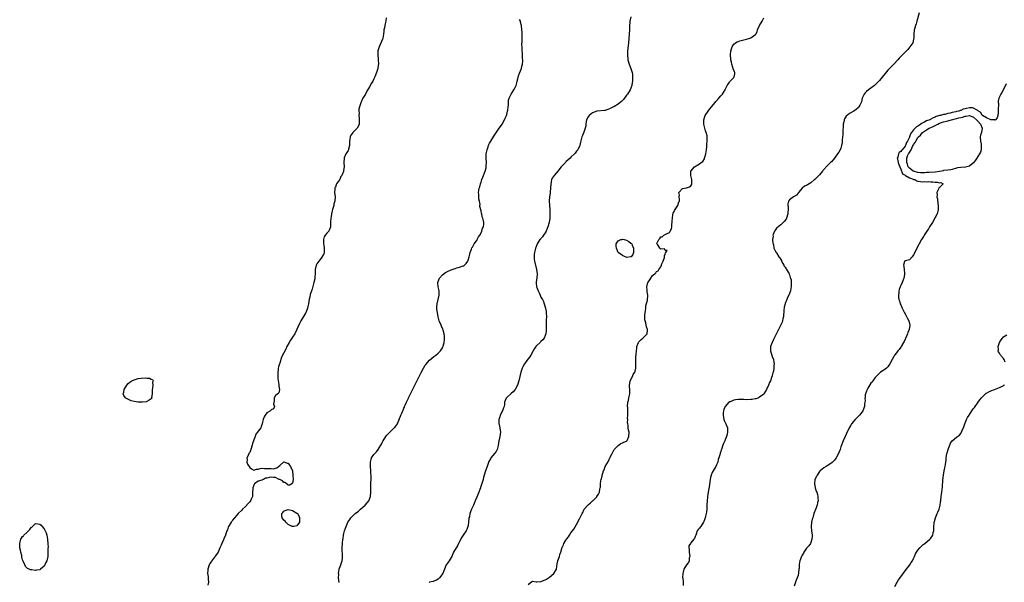
# Model space of a CAD drawing. Units: inches. Extents: x 2508000 to 2511000, y 1497000 to 1500000.
# Drawn here: x 2508554 to 2509013, y 1498577 to 1498840 of the extents above; entities that cross this region are included whole.
import ezdxf

# ---------------------------------------------------------------- set-up
doc = ezdxf.new("R2010")
doc.units = ezdxf.units.IN
doc.header["$MEASUREMENT"] = 0
doc.layers.add('LD25081497_10ft', color=103, linetype='Continuous')

msp = doc.modelspace()

# ---------------------------------------------------------------- linework, layer by layer
at = {"layer": 'LD25081497_10ft'}
for points, elevation in [([(2508724.65, 1498840.65), (2508724.51, 1498839), (2508724.21, 1498837.79), (2508724.1, 1498837), (2508723.9, 1498835.9), (2508723.7, 1498835), (2508723.65, 1498834.35), (2508723.44, 1498833), (2508723.11, 1498831.11), (2508723.09, 1498830.91), (2508723, 1498830.64), (2508722.52, 1498829.48), (2508721.4, 1498827), (2508721, 1498825.62), (2508720.82, 1498825.18), (2508720.78, 1498825), (2508720.8, 1498824.8), (2508720.79, 1498823), (2508721, 1498821.56), (2508721.05, 1498821), (2508721.09, 1498819.09), (2508721, 1498818.39), (2508720.8, 1498817.2), (2508720.78, 1498817), (2508720.2, 1498815), (2508719.45, 1498813), (2508719, 1498812.07), (2508718.44, 1498811), (2508717.91, 1498810.09), (2508717, 1498808.43), (2508715.72, 1498806.28), (2508715, 1498804.93), (2508713.87, 1498803), (2508713.57, 1498802.43), (2508713, 1498801.17), (2508712.93, 1498801.07), (2508712.89, 1498800.89), (2508712.24, 1498799), (2508712.03, 1498797.97), (2508711.98, 1498797), (2508712.04, 1498796.04), (2508712, 1498795), (2508712.04, 1498793.96), (2508712.15, 1498793), (2508712.15, 1498792.15), (2508712.11, 1498791), (2508711.8, 1498790.2), (2508711.19, 1498789), (2508709.17, 1498787), (2508709.09, 1498786.91), (2508709, 1498786.76), (2508708.18, 1498785.82), (2508707.95, 1498785), (2508707.81, 1498783.81), (2508707.65, 1498783), (2508707.66, 1498782.34), (2508707.58, 1498781), (2508707.18, 1498779.18), (2508707.15, 1498779), (2508707, 1498778.63), (2508706.29, 1498777.71), (2508705.84, 1498777), (2508705.17, 1498775.17), (2508705.09, 1498775), (2508705.02, 1498773), (2508705.08, 1498771), (2508705, 1498770.17), (2508704.8, 1498769.2), (2508704.83, 1498769), (2508704.8, 1498768.8), (2508704.04, 1498767), (2508703.58, 1498766.42), (2508703.05, 1498765), (2508703, 1498764.9), (2508701.59, 1498763), (2508701.37, 1498762.63), (2508701, 1498761.46), (2508700.8, 1498761.2), (2508700.75, 1498761), (2508700.76, 1498760.76), (2508700.61, 1498759), (2508700.93, 1498756.93), (2508700.81, 1498755), (2508700.26, 1498753.74), (2508700.22, 1498753), (2508699.99, 1498751.99), (2508699.63, 1498751), (2508699.5, 1498750.5), (2508699.19, 1498749), (2508699, 1498747.69), (2508698.86, 1498747), (2508698.8, 1498745.2), (2508698.76, 1498744.76), (2508698.72, 1498743), (2508698.27, 1498741.73), (2508697.92, 1498741), (2508697, 1498739.95), (2508696.27, 1498739), (2508695.78, 1498738.22), (2508695.46, 1498737), (2508695.47, 1498735.47), (2508695.45, 1498735), (2508695.57, 1498734.43), (2508695.77, 1498733), (2508695.72, 1498731.72), (2508695.8, 1498731), (2508695.57, 1498730.43), (2508694.85, 1498729.15), (2508694.79, 1498729), (2508693.21, 1498727), (2508692.33, 1498725.67), (2508692.06, 1498725), (2508691.63, 1498723), (2508691.63, 1498722.37), (2508691.54, 1498721), (2508691.39, 1498719.39), (2508691.38, 1498719), (2508691.34, 1498718.66), (2508690.96, 1498717), (2508690.11, 1498713.89), (2508689.3, 1498711.3), (2508689, 1498710.15), (2508688.78, 1498709.22), (2508688.44, 1498707), (2508688.2, 1498705.8), (2508688.02, 1498705), (2508687.32, 1498703.32), (2508687.14, 1498702.86), (2508687, 1498702.64), (2508686.13, 1498701), (2508684.93, 1498699), (2508684.26, 1498697.74), (2508682.02, 1498693), (2508681, 1498691.36), (2508680.75, 1498691), (2508679.98, 1498690.02), (2508679.45, 1498689), (2508678.36, 1498687), (2508677.87, 1498685.87), (2508677, 1498684.1), (2508675.92, 1498682.08), (2508675, 1498679.25), (2508674.9, 1498679), (2508674.48, 1498677.52), (2508674.36, 1498677), (2508674.22, 1498676.22), (2508674.11, 1498675), (2508674.21, 1498673.79), (2508674.13, 1498673), (2508674.12, 1498672.12), (2508674.63, 1498669.37), (2508674.63, 1498669), (2508674.53, 1498668.53), (2508674.88, 1498667), (2508674.62, 1498665.38), (2508674.06, 1498665), (2508673, 1498664.12), (2508672.48, 1498663.12), (2508672.41, 1498663), (2508672.39, 1498661.61), (2508672.13, 1498660.13), (2508672.52, 1498659), (2508672.07, 1498657.93), (2508671, 1498657.42), (2508670.86, 1498657.14), (2508670.65, 1498657), (2508669, 1498656.02), (2508668.2, 1498655), (2508667.72, 1498654.28), (2508667.29, 1498653), (2508667, 1498651.65), (2508666.88, 1498651), (2508666.38, 1498649.62), (2508666.13, 1498649), (2508665, 1498647.52), (2508664.64, 1498647), (2508663.87, 1498646.13), (2508663.5, 1498645), (2508663, 1498643.52), (2508662.81, 1498643), (2508662.3, 1498641.7), (2508662.18, 1498641), (2508661.54, 1498639), (2508661, 1498637.62), (2508660.73, 1498637.27), (2508660.59, 1498637), (2508660.21, 1498636.21), (2508659.67, 1498635), (2508659.75, 1498634.25), (2508659.64, 1498633), (2508660.05, 1498632.05), (2508660.76, 1498631), (2508661, 1498630.6), (2508661.88, 1498629.88), (2508663, 1498629.27), (2508664.23, 1498629.77), (2508665, 1498629.79), (2508665.9, 1498630.1), (2508667, 1498630.15), (2508667.87, 1498630.13), (2508669, 1498630.08), (2508670.13, 1498630.13), (2508671, 1498630), (2508672.04, 1498629.96), (2508673, 1498630.29), (2508673.63, 1498630.37), (2508674.5, 1498631), (2508675, 1498631.4), (2508677, 1498633.13), (2508677.35, 1498633), (2508678.52, 1498632.52), (2508679, 1498632.49), (2508679.58, 1498631.58), (2508680.1, 1498631), (2508680.97, 1498628.97), (2508681, 1498628.84), (2508681.18, 1498627.18), (2508681.21, 1498626.79), (2508681.25, 1498625), (2508681, 1498623.25), (2508680.85, 1498623), (2508679.71, 1498622.29), (2508679, 1498622.22), (2508678.61, 1498622.61), (2508677.95, 1498623), (2508677.5, 1498623.5), (2508677, 1498623.6), (2508676.34, 1498624.34), (2508675, 1498624.9), (2508674.94, 1498624.94), (2508674.74, 1498625), (2508673, 1498625.88), (2508672.13, 1498625.87), (2508671, 1498626.06), (2508670.12, 1498625.88), (2508669, 1498625.63), (2508668.45, 1498625.55), (2508667.5, 1498625), (2508667, 1498624.84), (2508666.63, 1498624.63), (2508665, 1498624.18), (2508663.17, 1498622.83), (2508663, 1498622.3), (2508662.43, 1498621), (2508662.48, 1498620.48), (2508662.35, 1498619), (2508662.34, 1498617.66), (2508662.29, 1498617), (2508661.69, 1498615.69), (2508661.45, 1498615), (2508661, 1498614.45), (2508660.28, 1498613.72), (2508659, 1498612.38), (2508657.58, 1498611), (2508657.33, 1498610.67), (2508655.61, 1498609), (2508655, 1498608.25), (2508653.86, 1498607), (2508653, 1498605.89), (2508652.66, 1498605.34), (2508652.39, 1498605), (2508651.42, 1498603.42), (2508651.18, 1498603), (2508651, 1498602.62), (2508650.57, 1498601.44), (2508650.37, 1498601), (2508650, 1498600), (2508649.73, 1498599), (2508649.6, 1498598.4), (2508649, 1498597.36), (2508648.91, 1498597.09), (2508648.71, 1498596.71), (2508647.99, 1498595), (2508647.71, 1498594.29), (2508647, 1498593), (2508646.21, 1498591), (2508645, 1498589.24), (2508644.91, 1498589.09), (2508644.87, 1498589), (2508644.59, 1498588.59), (2508643.23, 1498586.77), (2508643, 1498586.39), (2508642.36, 1498585.64), (2508642.11, 1498585), (2508641.4, 1498583), (2508641.44, 1498582.56), (2508641.28, 1498581), (2508641.54, 1498579.54), (2508641.67, 1498579), (2508641.59, 1498578.41), (2508641.74, 1498577), (2508641.52, 1498575.52)], 7150), ([(2508702.84, 1498576.84), (2508702.53, 1498579), (2508702.55, 1498580.55), (2508702.51, 1498581), (2508702.85, 1498582.85), (2508702.85, 1498583), (2508703, 1498583.52), (2508703.55, 1498585), (2508703.84, 1498586.16), (2508704.14, 1498587), (2508704.29, 1498588.29), (2508704.34, 1498589), (2508704.3, 1498589.7), (2508704.23, 1498592.23), (2508704.2, 1498593), (2508704.29, 1498595), (2508704.52, 1498597), (2508704.6, 1498597.4), (2508704.84, 1498599), (2508705, 1498599.72), (2508705.32, 1498601), (2508705.74, 1498602.26), (2508705.97, 1498603), (2508706.86, 1498605), (2508707.72, 1498606.28), (2508708.27, 1498607), (2508709, 1498607.76), (2508710.32, 1498609), (2508711.8, 1498610.2), (2508712.74, 1498611), (2508714.98, 1498613), (2508715.91, 1498614.09), (2508716.6, 1498615), (2508717.38, 1498617), (2508717.58, 1498619), (2508717.57, 1498619.57), (2508717.57, 1498621), (2508717.55, 1498621.55), (2508717.6, 1498623), (2508717.58, 1498623.58), (2508717.68, 1498625), (2508717.73, 1498626.27), (2508717.69, 1498627), (2508717.62, 1498627.62), (2508717.57, 1498629), (2508717.39, 1498631), (2508717.41, 1498631.41), (2508717.36, 1498633), (2508717.66, 1498634.34), (2508717.94, 1498635), (2508719, 1498636.55), (2508719.41, 1498637), (2508720.2, 1498637.8), (2508721, 1498638.87), (2508721.06, 1498638.94), (2508721.21, 1498639.21), (2508722.55, 1498641.45), (2508723, 1498642.5), (2508723.18, 1498642.82), (2508723.26, 1498643), (2508724.5, 1498645), (2508725, 1498645.67), (2508726.37, 1498647), (2508727, 1498647.67), (2508728.52, 1498649), (2508728.75, 1498649.25), (2508729, 1498649.67), (2508729.98, 1498651), (2508730.65, 1498652.65), (2508730.89, 1498653.11), (2508731, 1498653.45), (2508731.48, 1498654.52), (2508731.6, 1498655), (2508731.96, 1498655.96), (2508732.43, 1498657), (2508732.63, 1498657.37), (2508733, 1498658.25), (2508733.26, 1498658.74), (2508733.34, 1498659), (2508733.59, 1498659.59), (2508734.24, 1498661), (2508735.11, 1498663), (2508735.16, 1498663.12), (2508736.05, 1498665), (2508738.09, 1498669), (2508741, 1498674.92), (2508742.19, 1498677), (2508743, 1498678.31), (2508743.3, 1498678.7), (2508745, 1498680.67), (2508747, 1498682.37), (2508747.86, 1498683), (2508749, 1498683.91), (2508750.07, 1498685), (2508751, 1498686.49), (2508751.17, 1498686.83), (2508751.26, 1498687.26), (2508751.73, 1498689), (2508751.88, 1498690.12), (2508751.97, 1498691), (2508751.94, 1498691.94), (2508751.85, 1498693), (2508751.32, 1498694.67), (2508751.25, 1498695), (2508751.18, 1498695.18), (2508750.57, 1498696.57), (2508750.33, 1498697), (2508749.52, 1498699), (2508748.98, 1498700.98), (2508748.62, 1498703), (2508748.44, 1498704.44), (2508748.4, 1498705), (2508748.45, 1498705.55), (2508748.51, 1498707), (2508749.51, 1498711), (2508749.5, 1498713), (2508749.03, 1498715), (2508748.84, 1498716.84), (2508748.84, 1498717), (2508749, 1498717.47), (2508749.62, 1498719), (2508751, 1498720.47), (2508752.44, 1498721.56), (2508753, 1498721.88), (2508753.73, 1498722.27), (2508755.13, 1498722.87), (2508755.54, 1498723), (2508757, 1498723.53), (2508757.76, 1498723.76), (2508759, 1498724.05), (2508760.67, 1498724.67), (2508761, 1498724.74), (2508761.35, 1498725), (2508762.12, 1498725.88), (2508762.82, 1498727), (2508763, 1498727.43), (2508763.45, 1498729), (2508763.75, 1498730.25), (2508763.96, 1498731), (2508764.57, 1498732.57), (2508764.79, 1498733.21), (2508765, 1498733.53), (2508765.84, 1498735), (2508767, 1498736.62), (2508767.26, 1498737), (2508767.75, 1498738.25), (2508768.41, 1498739), (2508769, 1498740.23), (2508769.39, 1498741), (2508769.68, 1498742.32), (2508770.1, 1498743), (2508770.25, 1498744.25), (2508770.29, 1498745), (2508770.16, 1498745.84), (2508769.88, 1498747), (2508769.6, 1498747.6), (2508769.33, 1498749), (2508769.22, 1498749.22), (2508769, 1498750.43), (2508768.44, 1498752.44), (2508768.5, 1498753), (2508768.53, 1498753.47), (2508768.25, 1498755), (2508768.01, 1498756.01), (2508767.95, 1498757), (2508767.96, 1498758.04), (2508767.87, 1498759), (2508767.98, 1498759.98), (2508768.2, 1498761), (2508768.42, 1498761.58), (2508768.76, 1498763), (2508769, 1498763.76), (2508769.44, 1498765), (2508769.9, 1498766.1), (2508770.98, 1498769), (2508771.41, 1498770.59), (2508771.44, 1498771), (2508771.44, 1498771.44), (2508771.49, 1498773), (2508771.37, 1498775), (2508771.39, 1498775.39), (2508771.43, 1498777), (2508771.66, 1498778.34), (2508771.82, 1498779), (2508772.29, 1498780.29), (2508772.51, 1498781), (2508772.64, 1498781.36), (2508773, 1498782.09), (2508773.54, 1498783), (2508775, 1498785.32), (2508777.54, 1498789), (2508778.09, 1498789.91), (2508778.88, 1498791), (2508779.96, 1498793), (2508780.24, 1498793.76), (2508780.89, 1498795), (2508781, 1498795.38), (2508781.41, 1498797), (2508781.52, 1498797.52), (2508781.66, 1498799), (2508781.81, 1498799.81), (2508781.91, 1498802.09), (2508782.2, 1498803), (2508783.02, 1498805), (2508783.78, 1498806.22), (2508784.33, 1498807), (2508785, 1498808.09), (2508785.34, 1498809), (2508785.72, 1498810.28), (2508785.85, 1498811), (2508786.13, 1498812.13), (2508786.5, 1498813.5), (2508787, 1498814.72), (2508787.84, 1498817), (2508788.03, 1498817.97), (2508788.34, 1498819), (2508788.48, 1498820.48), (2508788.47, 1498821), (2508788.36, 1498821.64), (2508788.42, 1498823), (2508788.44, 1498824.44), (2508788.27, 1498825), (2508788.24, 1498825.76), (2508788.15, 1498827), (2508788.03, 1498828.03), (2508788.24, 1498829.76), (2508788.2, 1498831), (2508788.23, 1498833), (2508788.16, 1498833.84), (2508788.13, 1498835), (2508787.88, 1498837), (2508787.49, 1498838.51), (2508787.38, 1498839), (2508787.3, 1498839.3), (2508787, 1498839.77)], 7160), ([(2508838.89, 1498841), (2508838.44, 1498839), (2508838.42, 1498838.42), (2508838.32, 1498837), (2508838.26, 1498835), (2508838.17, 1498833), (2508838.05, 1498831), (2508837.87, 1498829), (2508837.71, 1498827.71), (2508837.42, 1498825), (2508837.35, 1498823), (2508837.55, 1498821.55), (2508837.6, 1498821), (2508838.2, 1498819), (2508839, 1498817), (2508839.49, 1498815.49), (2508839.62, 1498815), (2508839.67, 1498814.33), (2508839.79, 1498813), (2508839.69, 1498811), (2508839.63, 1498810.37), (2508839.42, 1498809), (2508839, 1498807.74), (2508838.71, 1498807), (2508837.43, 1498805), (2508837, 1498804.44), (2508835.49, 1498802.51), (2508834.53, 1498801.47), (2508833.99, 1498801), (2508833, 1498800.2), (2508831, 1498799.09), (2508830.8, 1498799), (2508829, 1498798.04), (2508828.25, 1498797.75), (2508827, 1498797.32), (2508826.73, 1498797.27), (2508823, 1498797.04), (2508821, 1498796.16), (2508819.48, 1498795), (2508819, 1498794.33), (2508818.28, 1498793), (2508818.11, 1498792.11), (2508817.98, 1498791), (2508817.92, 1498790.08), (2508817.67, 1498789), (2508817, 1498787.18), (2508816.36, 1498785.64), (2508816.03, 1498785), (2508815.41, 1498782.59), (2508815.13, 1498781), (2508815, 1498780.67), (2508814.18, 1498779), (2508813.62, 1498778.38), (2508813, 1498777.45), (2508812.78, 1498777.22), (2508812.64, 1498777), (2508811, 1498775.46), (2508810.56, 1498775), (2508809.71, 1498774.29), (2508808.66, 1498773.34), (2508808.37, 1498773), (2508807, 1498771.63), (2508806.47, 1498771), (2508805.84, 1498770.16), (2508805, 1498769.2), (2508803.14, 1498767), (2508802.28, 1498765.72), (2508801.98, 1498765), (2508801.81, 1498763.81), (2508801.63, 1498763), (2508801.49, 1498761), (2508801.26, 1498759.26), (2508801.23, 1498758.77), (2508800.96, 1498757), (2508800.86, 1498755), (2508800.92, 1498753.08), (2508801.11, 1498751.11), (2508801.09, 1498750.91), (2508801.2, 1498749), (2508801.12, 1498747), (2508800.76, 1498745), (2508800.19, 1498743), (2508799.89, 1498742.11), (2508799.45, 1498741), (2508799, 1498740.2), (2508798.24, 1498739), (2508797.71, 1498738.29), (2508797, 1498737.58), (2508796.75, 1498737.25), (2508796.5, 1498737), (2508795.22, 1498735), (2508795, 1498734.48), (2508794.64, 1498733.36), (2508794.47, 1498733), (2508794.25, 1498732.25), (2508793.93, 1498731), (2508793.88, 1498730.12), (2508793.77, 1498729), (2508793.89, 1498727.89), (2508794.02, 1498727), (2508794.97, 1498723), (2508795.22, 1498721), (2508795.02, 1498719), (2508794.75, 1498717.25), (2508794.75, 1498717), (2508794.79, 1498716.79), (2508794.89, 1498715), (2508795, 1498714.64), (2508795.66, 1498713), (2508796.08, 1498712.08), (2508796.64, 1498711), (2508797, 1498710.16), (2508797.68, 1498709), (2508798.1, 1498708.1), (2508798.53, 1498707), (2508799.08, 1498705), (2508799.38, 1498703.38), (2508799.4, 1498703), (2508799.4, 1498702.6), (2508799.5, 1498701), (2508799.48, 1498699.48), (2508799.44, 1498698.56), (2508799.41, 1498697), (2508799.43, 1498695), (2508799.42, 1498694.58), (2508799.29, 1498693), (2508799, 1498692.17), (2508798.53, 1498691), (2508797.85, 1498690.15), (2508797, 1498689.42), (2508796.79, 1498689.21), (2508796.54, 1498689), (2508795, 1498687.59), (2508794.54, 1498687), (2508793.93, 1498686.07), (2508793.4, 1498685), (2508792.3, 1498683), (2508791.78, 1498682.22), (2508790.93, 1498681.07), (2508789.32, 1498679), (2508788.47, 1498677.53), (2508788.18, 1498677), (2508787.58, 1498675), (2508787.14, 1498673), (2508786.66, 1498671), (2508786.07, 1498669), (2508785, 1498667), (2508784.05, 1498665.95), (2508783, 1498665.07), (2508781, 1498663.24), (2508780.9, 1498663.12), (2508780.79, 1498663), (2508780.24, 1498661.76), (2508780.02, 1498661), (2508779.94, 1498659.94), (2508779.77, 1498659), (2508779.56, 1498658.44), (2508779.1, 1498657), (2508777.95, 1498655), (2508777.72, 1498654.28), (2508777.26, 1498653), (2508777.26, 1498651.26), (2508777.3, 1498651), (2508777.44, 1498650.56), (2508777.77, 1498649), (2508777.9, 1498647.9), (2508778.08, 1498647), (2508777.95, 1498646.05), (2508777.84, 1498645), (2508777.53, 1498643.53), (2508777.38, 1498643), (2508777, 1498640.81), (2508776.51, 1498639), (2508776, 1498638), (2508775.27, 1498637), (2508773.61, 1498635), (2508773.36, 1498634.64), (2508772.71, 1498633.29), (2508771.84, 1498631), (2508771.11, 1498629), (2508770.46, 1498627), (2508770.14, 1498625.86), (2508769.95, 1498625), (2508769.6, 1498623.6), (2508769.43, 1498623), (2508768.82, 1498621.18), (2508768.77, 1498621), (2508767.74, 1498618.26), (2508767, 1498616.65), (2508766.32, 1498615), (2508765.78, 1498613.78), (2508765.47, 1498613), (2508765, 1498612), (2508764.59, 1498611), (2508764.1, 1498609.9), (2508763.83, 1498609), (2508763.56, 1498607.56), (2508763.38, 1498607), (2508763.33, 1498606.67), (2508763.19, 1498605), (2508763, 1498603.4), (2508762.92, 1498603), (2508762.37, 1498601.63), (2508761.99, 1498601), (2508761, 1498599.42), (2508760.69, 1498599), (2508759.99, 1498598.01), (2508759, 1498595.91), (2508758.53, 1498595), (2508758, 1498594), (2508757.39, 1498593), (2508756.23, 1498591), (2508755.86, 1498590.14), (2508755.3, 1498589), (2508755, 1498588.44), (2508754.16, 1498587), (2508753.71, 1498586.29), (2508753, 1498585.4), (2508752.78, 1498585), (2508751.96, 1498583), (2508751.69, 1498582.31), (2508751.1, 1498581), (2508749.66, 1498579), (2508749.33, 1498578.67), (2508749, 1498578.39), (2508748.15, 1498577.85), (2508747, 1498577.36), (2508746.72, 1498577.28), (2508745, 1498576.92), (2508744.8, 1498576.8)], 7170), ([(2508791, 1498575.82), (2508792.66, 1498577.34), (2508793, 1498577.43), (2508794.82, 1498577.18), (2508795, 1498577.13), (2508796.79, 1498577.21), (2508797, 1498577.21), (2508799, 1498578.05), (2508799.58, 1498578.42), (2508800.48, 1498579), (2508801, 1498579.37), (2508802.99, 1498581.01), (2508803.76, 1498582.24), (2508804.18, 1498583), (2508804.51, 1498585.49), (2508804.82, 1498587), (2508805, 1498587.39), (2508805.65, 1498589), (2508805.85, 1498589.85), (2508806.28, 1498591), (2508806.71, 1498592.71), (2508806.81, 1498593), (2508806.88, 1498593.12), (2508807, 1498593.43), (2508807.54, 1498594.46), (2508807.71, 1498595), (2508808.66, 1498596.66), (2508809, 1498597.19), (2508809.8, 1498598.2), (2508810.25, 1498599), (2508811, 1498600.06), (2508812.26, 1498601.74), (2508814.17, 1498605), (2508815, 1498606.78), (2508815.09, 1498606.91), (2508815.23, 1498607.23), (2508816.16, 1498609), (2508816.47, 1498609.53), (2508817, 1498610.7), (2508817.14, 1498610.86), (2508817.23, 1498611), (2508819, 1498613.12), (2508820.04, 1498613.96), (2508821, 1498614.89), (2508821.13, 1498615), (2508823, 1498616.86), (2508823.13, 1498617), (2508823.91, 1498618.09), (2508824.26, 1498619), (2508824.49, 1498620.49), (2508824.65, 1498621), (2508824.71, 1498621.29), (2508824.83, 1498623), (2508825, 1498624.35), (2508825.13, 1498625), (2508825.55, 1498626.45), (2508825.63, 1498627), (2508825.82, 1498627.82), (2508826.23, 1498629), (2508826.5, 1498629.5), (2508827, 1498631.06), (2508828.53, 1498633.47), (2508829, 1498634.76), (2508829.12, 1498634.88), (2508829.17, 1498635), (2508829.32, 1498635.32), (2508830.25, 1498637), (2508831, 1498638.67), (2508831.12, 1498638.88), (2508831.23, 1498639), (2508833, 1498640.86), (2508834.26, 1498641.74), (2508835, 1498641.99), (2508835.69, 1498642.31), (2508837, 1498642.85), (2508837.08, 1498642.92), (2508837.13, 1498643), (2508837.2, 1498643.2), (2508837.98, 1498645), (2508838.11, 1498647), (2508837.93, 1498647.93), (2508837.78, 1498649), (2508837.64, 1498650.36), (2508837.49, 1498651), (2508837.42, 1498651.42), (2508837.51, 1498653), (2508837.47, 1498653.47), (2508837.6, 1498655), (2508837.52, 1498655.52), (2508837.54, 1498657), (2508837.5, 1498658.5), (2508837.44, 1498659), (2508837.59, 1498661), (2508837.83, 1498661.83), (2508838.06, 1498663), (2508838.09, 1498663.12), (2508838.39, 1498664.39), (2508838.5, 1498665), (2508838.51, 1498665.49), (2508838.45, 1498667), (2508838.35, 1498668.35), (2508838.35, 1498669), (2508838.68, 1498670.68), (2508838.71, 1498671), (2508839.65, 1498673), (2508840.05, 1498673.95), (2508840.84, 1498675), (2508841, 1498675.55), (2508841.3, 1498677), (2508841.23, 1498678.77), (2508841.23, 1498679), (2508841.26, 1498679.26), (2508841.23, 1498681), (2508841.32, 1498682.68), (2508841.43, 1498683), (2508841.49, 1498683.49), (2508841.58, 1498685), (2508841.75, 1498686.25), (2508841.78, 1498687), (2508842.54, 1498689), (2508842.7, 1498689.3), (2508843.71, 1498690.29), (2508844.51, 1498691), (2508845, 1498691.47), (2508846.54, 1498693), (2508846.67, 1498694.67), (2508846.76, 1498695), (2508846.25, 1498696.25), (2508846.14, 1498697), (2508845.92, 1498698.08), (2508845.6, 1498699), (2508845.52, 1498699.52), (2508845.5, 1498701), (2508845.52, 1498701.52), (2508845.68, 1498703), (2508845.79, 1498703.79), (2508845.91, 1498705), (2508845.98, 1498706.02), (2508846.68, 1498708.68), (2508846.9, 1498710.9), (2508846.91, 1498711), (2508846.62, 1498712.62), (2508846.57, 1498713), (2508846.55, 1498713.44), (2508846.39, 1498715), (2508846.91, 1498717), (2508847, 1498717.17), (2508847.76, 1498718.24), (2508848.26, 1498719), (2508849, 1498720.16), (2508850.1, 1498721), (2508850.56, 1498721.44), (2508851, 1498722.11), (2508851.64, 1498722.36), (2508852.03, 1498723), (2508853, 1498724.34), (2508853.24, 1498725), (2508853.34, 1498725.34), (2508854.07, 1498727), (2508854.63, 1498728.63), (2508854.74, 1498729), (2508854.64, 1498729.36), (2508855, 1498730.15), (2508855.15, 1498730.85), (2508855.33, 1498731), (2508855.89, 1498731.89), (2508855, 1498731.98), (2508854.71, 1498732.71), (2508853, 1498732.52), (2508852.76, 1498732.76), (2508852.46, 1498733), (2508851.5, 1498734.5), (2508851.13, 1498735), (2508851.16, 1498735.16), (2508851.95, 1498737), (2508852.47, 1498737.53), (2508853, 1498738.32), (2508853.64, 1498738.36), (2508854.3, 1498739), (2508855, 1498739.36), (2508855.92, 1498739.92), (2508857, 1498740.26), (2508857.36, 1498741), (2508857.93, 1498742.07), (2508858.05, 1498743), (2508858.15, 1498744.15), (2508858.29, 1498745), (2508858.24, 1498745.76), (2508858.33, 1498747), (2508858.58, 1498748.58), (2508858.56, 1498749), (2508858.7, 1498749.3), (2508859, 1498749.79), (2508859.37, 1498750.63), (2508860.92, 1498753), (2508861.43, 1498754.57), (2508861.61, 1498755), (2508861.72, 1498755.72), (2508861.56, 1498757), (2508861.73, 1498757.73), (2508861.36, 1498759), (2508863, 1498760.93), (2508864.89, 1498761.11), (2508866.39, 1498761.61), (2508867, 1498762.17), (2508867.35, 1498762.65), (2508867.5, 1498763), (2508867.44, 1498763.44), (2508867.47, 1498765), (2508866.93, 1498767), (2508867, 1498769), (2508868.67, 1498771), (2508869.51, 1498771.51), (2508871, 1498772.36), (2508871.85, 1498773), (2508872.49, 1498773.51), (2508873.32, 1498774.68), (2508873.42, 1498775), (2508873.54, 1498775.54), (2508873.98, 1498777), (2508874.25, 1498779), (2508874.41, 1498780.41), (2508874.5, 1498781.5), (2508874.65, 1498783), (2508874.58, 1498784.58), (2508874.59, 1498785), (2508874.54, 1498785.46), (2508874.12, 1498787), (2508873.78, 1498787.79), (2508873.09, 1498791), (2508873.1, 1498793), (2508873.5, 1498794.5), (2508873.71, 1498795), (2508875.03, 1498797), (2508875.86, 1498798.14), (2508876.6, 1498799), (2508878.25, 1498801), (2508878.56, 1498801.44), (2508879.5, 1498802.5), (2508880, 1498803), (2508881, 1498804.23), (2508881.73, 1498805), (2508882.23, 1498805.77), (2508882.92, 1498807), (2508883, 1498807.18), (2508883.93, 1498809), (2508884.32, 1498809.68), (2508885, 1498810.61), (2508885.18, 1498810.82), (2508885.39, 1498811), (2508887, 1498812.7), (2508887.26, 1498813), (2508887.54, 1498814.46), (2508887.54, 1498815), (2508887.33, 1498815.33), (2508886.73, 1498816.73), (2508886.71, 1498817), (2508886.59, 1498817.41), (2508886.03, 1498819), (2508885.88, 1498819.88), (2508885.64, 1498821), (2508885.63, 1498821.63), (2508885.48, 1498823), (2508885.54, 1498823.54), (2508885.6, 1498825), (2508885.91, 1498826.09), (2508886.19, 1498827), (2508887, 1498828.32), (2508887.84, 1498829), (2508888.57, 1498829.43), (2508889, 1498829.62), (2508889.83, 1498829.83), (2508891.63, 1498830.37), (2508893, 1498830.68), (2508894.06, 1498831), (2508895, 1498831.32), (2508896.18, 1498832.18), (2508897, 1498832.7), (2508897.24, 1498833), (2508897.89, 1498834.11), (2508898.12, 1498835), (2508898.98, 1498837), (2508900.22, 1498839), (2508901, 1498840.55)], 7180), ([(2508973.6, 1498843), (2508972.48, 1498839), (2508972.13, 1498837.87), (2508971.81, 1498837), (2508971.33, 1498835.33), (2508971.24, 1498835), (2508971.1, 1498833), (2508971.08, 1498830.92), (2508971, 1498830.56), (2508970.56, 1498829), (2508969.61, 1498827.61), (2508969.22, 1498827), (2508968.2, 1498825.8), (2508967.43, 1498825), (2508965.44, 1498823), (2508965, 1498822.57), (2508964.29, 1498821.71), (2508963.68, 1498821), (2508961.79, 1498819), (2508961.39, 1498818.61), (2508960.4, 1498817.6), (2508959, 1498816.11), (2508955, 1498811.36), (2508954.69, 1498811), (2508953.87, 1498810.13), (2508952.87, 1498809.13), (2508952.71, 1498809), (2508951, 1498807.69), (2508949.98, 1498807), (2508949, 1498806.24), (2508948.37, 1498805.63), (2508947.88, 1498805), (2508947.03, 1498803), (2508946.66, 1498801.34), (2508946.52, 1498801), (2508945.85, 1498799.85), (2508945.4, 1498799), (2508945.21, 1498798.79), (2508944.2, 1498797.8), (2508943.08, 1498797), (2508941, 1498795.9), (2508939.41, 1498794.59), (2508939, 1498793.94), (2508938.65, 1498793.35), (2508938.56, 1498793), (2508938.49, 1498792.49), (2508938.12, 1498791), (2508938.02, 1498789.98), (2508937.89, 1498787.89), (2508937.87, 1498787), (2508937.88, 1498786.12), (2508937.61, 1498783.61), (2508937.61, 1498783), (2508937.58, 1498782.42), (2508937.33, 1498781), (2508937, 1498779.79), (2508936.69, 1498779), (2508936.11, 1498777.89), (2508935.5, 1498777), (2508933.99, 1498775), (2508932.6, 1498773.4), (2508932.24, 1498773), (2508931, 1498771.76), (2508928.66, 1498769.34), (2508928.44, 1498769), (2508927, 1498767.24), (2508926.78, 1498767), (2508925, 1498765.2), (2508924.87, 1498765.13), (2508924.73, 1498765), (2508923, 1498763.56), (2508921.39, 1498762.61), (2508921, 1498762.26), (2508920.06, 1498761.94), (2508919, 1498760.97), (2508917.29, 1498759), (2508917, 1498758.69), (2508916.25, 1498757.75), (2508914.93, 1498757), (2508913, 1498755.54), (2508912.59, 1498755), (2508912.3, 1498753.7), (2508912.3, 1498753), (2508912.4, 1498752.4), (2508912.42, 1498751), (2508912.3, 1498749.7), (2508912.29, 1498749), (2508911.61, 1498747), (2508911.4, 1498746.6), (2508910.59, 1498745.41), (2508909, 1498743.9), (2508907.73, 1498743), (2508907.39, 1498742.61), (2508907, 1498742.33), (2508906.48, 1498741.52), (2508906.1, 1498741), (2508905.39, 1498739.39), (2508905.28, 1498739), (2508905.33, 1498738.67), (2508905.08, 1498737), (2508905.26, 1498735.26), (2508905.36, 1498735), (2508905.49, 1498734.51), (2508905.72, 1498733), (2508906.12, 1498732.12), (2508906.81, 1498731), (2508907, 1498730.85), (2508908.09, 1498729), (2508908.5, 1498728.5), (2508909, 1498727.71), (2508909.24, 1498727.24), (2508909.33, 1498727), (2508909.9, 1498725.9), (2508910.42, 1498725), (2508910.59, 1498724.59), (2508911, 1498724.06), (2508911.4, 1498723.4), (2508911.68, 1498723), (2508912.64, 1498721.36), (2508912.82, 1498721), (2508912.83, 1498720.83), (2508913, 1498720.5), (2508913.33, 1498719.33), (2508913.5, 1498719), (2508913.73, 1498718.27), (2508913.86, 1498717), (2508913.79, 1498715.79), (2508913.86, 1498715), (2508913.67, 1498714.33), (2508913.42, 1498713), (2508913, 1498711.89), (2508912.68, 1498711), (2508912.04, 1498709.96), (2508911.79, 1498709), (2508911, 1498707.18), (2508910.94, 1498707), (2508910.55, 1498705.45), (2508910.47, 1498705), (2508910.41, 1498704.41), (2508910.32, 1498703), (2508910.22, 1498702.22), (2508910.21, 1498701), (2508909.92, 1498699.92), (2508909.76, 1498699), (2508909.55, 1498698.45), (2508908.86, 1498696.86), (2508907.94, 1498695), (2508907.61, 1498694.39), (2508907, 1498693.06), (2508905.9, 1498691), (2508905.6, 1498690.4), (2508904.87, 1498689), (2508904.13, 1498687), (2508904.18, 1498685), (2508905, 1498682.43), (2508905.5, 1498681), (2508905.74, 1498679.74), (2508905.83, 1498679), (2508905.76, 1498678.24), (2508905.76, 1498677), (2508905.54, 1498675.54), (2508905.41, 1498675), (2508905.31, 1498674.69), (2508905, 1498673.56), (2508904.86, 1498673.14), (2508904.84, 1498673), (2508904.1, 1498671), (2508903.76, 1498670.24), (2508903.26, 1498669), (2508902.31, 1498667), (2508901.85, 1498666.15), (2508901.11, 1498665), (2508901, 1498664.87), (2508900.53, 1498664.53), (2508899, 1498663.33), (2508898.51, 1498663.12), (2508898.24, 1498663), (2508897.32, 1498662.68), (2508897, 1498662.61), (2508895.64, 1498662.36), (2508895, 1498662.26), (2508893, 1498662.18), (2508891.76, 1498662.24), (2508891, 1498662.25), (2508889.72, 1498662.28), (2508889, 1498662.27), (2508887.82, 1498662.18), (2508887, 1498662.02), (2508885.29, 1498661.29), (2508885, 1498661.2), (2508884.87, 1498661.13), (2508884.74, 1498661), (2508882.98, 1498659), (2508882.36, 1498657.64), (2508882.17, 1498657), (2508882.13, 1498656.13), (2508882, 1498655), (2508882.42, 1498653), (2508882.57, 1498652.57), (2508883, 1498651.58), (2508883.28, 1498651), (2508884.03, 1498649), (2508884.11, 1498647), (2508883.89, 1498646.11), (2508883.59, 1498645), (2508883, 1498643.48), (2508882.79, 1498643), (2508882.26, 1498641.74), (2508881.92, 1498641), (2508881.24, 1498639), (2508881.18, 1498638.82), (2508881, 1498638.06), (2508880.71, 1498637.29), (2508880.53, 1498636.53), (2508880.07, 1498635), (2508879.8, 1498634.2), (2508879.5, 1498633), (2508879, 1498631.78), (2508878.62, 1498631), (2508877.39, 1498629), (2508877, 1498628.2), (2508876.51, 1498627), (2508876.2, 1498625.8), (2508876.05, 1498625), (2508875.89, 1498623.89), (2508875.6, 1498622.4), (2508875.01, 1498618.99), (2508874.72, 1498617), (2508874.7, 1498616.7), (2508874.53, 1498615), (2508874.46, 1498613), (2508874.4, 1498612.4), (2508874.42, 1498611), (2508874.35, 1498609.65), (2508874.17, 1498609), (2508873.79, 1498607.79), (2508873.6, 1498607), (2508873.45, 1498606.55), (2508873, 1498605.35), (2508872.85, 1498605), (2508871.58, 1498603), (2508871.33, 1498602.67), (2508871, 1498602.19), (2508870.41, 1498601.59), (2508869.98, 1498601), (2508869.4, 1498599.4), (2508869.23, 1498599), (2508869, 1498598.29), (2508868.61, 1498597.39), (2508868.4, 1498597), (2508867, 1498595.36), (2508866.73, 1498595), (2508866.09, 1498593.9), (2508866.08, 1498593), (2508866.25, 1498592.25), (2508866.21, 1498591), (2508866.43, 1498589), (2508866.26, 1498588.26), (2508866.14, 1498587), (2508865.8, 1498586.2), (2508864.91, 1498585), (2508863.71, 1498583), (2508863.57, 1498582.43), (2508863.19, 1498581), (2508863.11, 1498579.11), (2508863.19, 1498578.81), (2508863.43, 1498577), (2508863.41, 1498575.41)], 7190), ([(2509014.26, 1498809.74), (2509013, 1498807.07), (2509012.24, 1498805.76), (2509011.75, 1498805), (2509011, 1498803.64), (2509010.72, 1498803), (2509010.38, 1498801.62), (2509010.44, 1498801), (2509010.54, 1498800.54), (2509010.49, 1498797.51), (2509010.53, 1498797), (2509010.43, 1498796.43), (2509010.26, 1498795), (2509010.05, 1498793.95), (2509009.2, 1498793), (2509009, 1498792.82), (2509008.95, 1498792.95), (2509007, 1498792.93), (2509006.98, 1498792.98), (2509005, 1498793.89), (2509003.07, 1498795), (2509003.05, 1498795.05), (2509003, 1498795.05), (2509002.41, 1498796.41), (2509001.3, 1498797), (2509001, 1498797.28), (2509000.59, 1498797.41), (2508999, 1498798.44), (2508998.53, 1498798.53), (2508997, 1498798.53), (2508995.7, 1498798.3), (2508995, 1498798.08), (2508994.11, 1498797.89), (2508993, 1498797.34), (2508992.71, 1498797.29), (2508992.04, 1498797), (2508991, 1498796.78), (2508990.69, 1498796.69), (2508989, 1498796.35), (2508988.06, 1498796.06), (2508987, 1498795.85), (2508985.48, 1498795.48), (2508985, 1498795.42), (2508983.56, 1498795), (2508983.09, 1498794.91), (2508981.52, 1498794.48), (2508981, 1498794.19), (2508980.09, 1498793.91), (2508979, 1498793.21), (2508978.83, 1498793.17), (2508978.56, 1498793), (2508977, 1498792.43), (2508975.73, 1498791.73), (2508975, 1498791.42), (2508974.4, 1498791), (2508973, 1498790.07), (2508972.29, 1498789.71), (2508971.71, 1498789), (2508971, 1498788.27), (2508969.98, 1498787), (2508969.56, 1498786.44), (2508969.06, 1498785), (2508969, 1498784.86), (2508968.12, 1498783), (2508967.68, 1498782.32), (2508967.22, 1498781), (2508967, 1498780.63), (2508965.66, 1498779), (2508965.33, 1498778.67), (2508965, 1498778.19), (2508964.27, 1498777.73), (2508963.91, 1498777), (2508963.56, 1498775.56), (2508963.34, 1498775), (2508963.44, 1498774.56), (2508963.73, 1498773), (2508964.02, 1498772.02), (2508964.52, 1498771), (2508965, 1498769.94), (2508965.8, 1498767.8), (2508967, 1498767.12), (2508967.06, 1498767.06), (2508967.19, 1498767), (2508969, 1498765.86), (2508970.76, 1498765.24), (2508971, 1498765.12), (2508971.49, 1498765), (2508972.42, 1498764.42), (2508973, 1498764.28), (2508974.13, 1498764.13), (2508975, 1498763.99), (2508976.1, 1498764.1), (2508977, 1498763.99), (2508978.09, 1498764.09), (2508979, 1498763.95), (2508980, 1498764), (2508981, 1498763.76), (2508981.9, 1498763.9), (2508983, 1498763.5), (2508983.62, 1498763.62), (2508984.83, 1498763), (2508983.83, 1498762.17), (2508983, 1498761.39), (2508982.82, 1498761.18), (2508982.52, 1498760.52), (2508981.89, 1498759), (2508981.9, 1498757.9), (2508981.89, 1498757), (2508982.06, 1498756.06), (2508982.29, 1498753.71), (2508982.42, 1498753), (2508982.46, 1498752.46), (2508982.42, 1498751), (2508982.28, 1498750.28), (2508981.93, 1498749), (2508980.96, 1498747), (2508979.76, 1498745), (2508978.45, 1498743), (2508977.91, 1498742.09), (2508977.13, 1498741), (2508975.9, 1498739), (2508975.58, 1498738.42), (2508975, 1498737.51), (2508974.69, 1498737), (2508973.55, 1498735), (2508972.63, 1498733.37), (2508971.48, 1498731), (2508971, 1498729.93), (2508970.26, 1498729), (2508969, 1498727.54), (2508967.16, 1498727.16), (2508967, 1498727.16), (2508966.68, 1498727), (2508966.79, 1498726.79), (2508966.2, 1498725), (2508966.4, 1498724.4), (2508966.52, 1498723), (2508966.76, 1498721.24), (2508966.77, 1498721), (2508966.7, 1498720.7), (2508966.47, 1498719), (2508965.61, 1498717), (2508965, 1498715.53), (2508964.75, 1498715), (2508964.28, 1498713.72), (2508964.15, 1498713), (2508964.12, 1498712.11), (2508963.93, 1498711), (2508963.96, 1498710.04), (2508964.14, 1498709), (2508964.39, 1498708.39), (2508964.74, 1498707), (2508965, 1498706.45), (2508965.61, 1498705), (2508966.75, 1498702.75), (2508967, 1498702.34), (2508967.71, 1498701), (2508968.11, 1498700.11), (2508968.69, 1498699), (2508969.15, 1498697), (2508968.84, 1498695), (2508968.32, 1498693.68), (2508968.12, 1498693), (2508967.18, 1498690.82), (2508967, 1498690.47), (2508966.55, 1498689.45), (2508966.33, 1498689), (2508965.18, 1498687), (2508965, 1498686.73), (2508964.27, 1498685.73), (2508963.68, 1498685), (2508963, 1498684.08), (2508962.11, 1498683), (2508961.68, 1498682.32), (2508961, 1498680.98), (2508959.93, 1498679), (2508959.55, 1498678.45), (2508959, 1498677.57), (2508958.36, 1498677), (2508957, 1498675.95), (2508955.55, 1498675), (2508955.2, 1498674.8), (2508955, 1498674.65), (2508953.46, 1498673), (2508953, 1498672.56), (2508951.92, 1498671), (2508951.56, 1498670.44), (2508951, 1498669.86), (2508949.67, 1498667.67), (2508949.3, 1498667), (2508949.23, 1498666.77), (2508949, 1498666.27), (2508948.7, 1498665.3), (2508948.55, 1498665), (2508948.42, 1498664.42), (2508948.28, 1498663.12), (2508948.27, 1498663), (2508948.31, 1498661.69), (2508948.24, 1498661), (2508948.12, 1498660.12), (2508948.04, 1498659), (2508947.78, 1498658.22), (2508947.3, 1498657), (2508947, 1498656.56), (2508945.76, 1498655), (2508945.4, 1498654.6), (2508945, 1498654.21), (2508944.35, 1498653.65), (2508943.71, 1498653), (2508942, 1498651), (2508941.61, 1498650.39), (2508940.87, 1498649.13), (2508939.57, 1498646.43), (2508938.96, 1498644.96), (2508938.09, 1498643), (2508937.74, 1498642.26), (2508937.32, 1498641), (2508937, 1498640.16), (2508936.66, 1498639), (2508936.2, 1498637.8), (2508935.93, 1498637), (2508935, 1498635.3), (2508934.82, 1498635), (2508934.06, 1498633.94), (2508933, 1498632.8), (2508931, 1498631.43), (2508930.15, 1498631), (2508929, 1498630.38), (2508928.22, 1498629.78), (2508927.35, 1498629), (2508927, 1498628.66), (2508925.89, 1498627), (2508925.6, 1498626.4), (2508924.93, 1498625), (2508924.65, 1498623), (2508925.01, 1498621), (2508925.54, 1498619.54), (2508925.76, 1498619), (2508926.08, 1498617.92), (2508926.29, 1498617), (2508926.26, 1498616.26), (2508926.35, 1498615), (2508926.14, 1498614.14), (2508925.94, 1498613), (2508925.12, 1498610.88), (2508924.45, 1498609), (2508923.85, 1498607), (2508923.66, 1498606.34), (2508923.33, 1498605), (2508923.11, 1498603), (2508923.11, 1498602.89), (2508923.31, 1498601), (2508923.57, 1498599), (2508923.6, 1498598.4), (2508923.5, 1498597), (2508923, 1498595.47), (2508922.76, 1498595), (2508922.12, 1498593.88), (2508921.15, 1498593), (2508921, 1498592.8), (2508919.79, 1498591), (2508919.55, 1498590.45), (2508919, 1498589.65), (2508918.68, 1498589), (2508917.91, 1498587), (2508917.7, 1498586.3), (2508917.55, 1498585), (2508917.56, 1498583.56), (2508917.46, 1498583), (2508917.3, 1498581.3), (2508917, 1498580.12), (2508916.66, 1498579), (2508916.15, 1498577.85), (2508915.87, 1498577), (2508915.17, 1498575.17)], 7200), ([(2509013.74, 1498679.74), (2509013.2, 1498681), (2509013, 1498681.42), (2509011.6, 1498683), (2509011.34, 1498683.34), (2509011, 1498683.94), (2509010.58, 1498684.58), (2509010.51, 1498685), (2509010.56, 1498685.44), (2509010.47, 1498687), (2509011.04, 1498689), (2509011.83, 1498690.17), (2509012.45, 1498691), (2509013, 1498691.59), (2509014.45, 1498692.45)], 7210), ([(2508962.15, 1498575), (2508963.28, 1498577), (2508963.95, 1498578.05), (2508965, 1498579.53), (2508967, 1498582.2), (2508969.17, 1498585), (2508969.91, 1498586.09), (2508970.47, 1498587), (2508971, 1498588.07), (2508971.42, 1498589), (2508971.86, 1498590.14), (2508972.36, 1498591), (2508973, 1498591.87), (2508973.93, 1498593), (2508974.43, 1498593.57), (2508975, 1498594.05), (2508975.5, 1498594.5), (2508976.19, 1498595), (2508978.56, 1498597), (2508978.76, 1498597.24), (2508979, 1498597.56), (2508979.59, 1498598.41), (2508979.9, 1498599), (2508980.16, 1498600.16), (2508980.4, 1498601), (2508980.45, 1498601.55), (2508980.49, 1498603), (2508980.56, 1498604.56), (2508980.61, 1498605), (2508980.71, 1498605.29), (2508981.15, 1498607), (2508982.05, 1498609), (2508982.31, 1498609.69), (2508982.89, 1498611), (2508983.39, 1498613), (2508983.56, 1498614.44), (2508983.66, 1498615), (2508983.91, 1498617), (2508984.07, 1498617.93), (2508984.2, 1498619), (2508984.33, 1498620.33), (2508984.52, 1498621.48), (2508984.62, 1498624.62), (2508984.89, 1498627), (2508985.31, 1498629), (2508985.61, 1498630.39), (2508985.77, 1498631), (2508985.87, 1498631.87), (2508986.04, 1498633), (2508986.14, 1498633.86), (2508986.18, 1498635), (2508986.48, 1498637), (2508986.57, 1498637.43), (2508987.04, 1498638.96), (2508988.17, 1498641.83), (2508989, 1498643), (2508991, 1498644.63), (2508992.33, 1498645.67), (2508993, 1498646.42), (2508993.25, 1498646.75), (2508993.55, 1498647.55), (2508994.44, 1498649.56), (2508994.92, 1498651), (2508995.71, 1498653), (2508996.14, 1498653.86), (2508996.86, 1498655), (2508998.22, 1498657), (2508998.52, 1498657.48), (2508999, 1498658.06), (2508999.38, 1498658.62), (2509001.11, 1498661), (2509001.89, 1498662.11), (2509002.72, 1498663.12), (2509003, 1498663.46), (2509004.81, 1498665.19), (2509005, 1498665.32), (2509006.06, 1498665.94), (2509007, 1498666.39), (2509008.7, 1498667), (2509011, 1498667.86), (2509012.76, 1498668.76), (2509013, 1498668.87), (2509013.18, 1498669), (2509013.35, 1498669.35)], 7210)]:
    msp.add_lwpolyline(points, dxfattribs=dict(at, elevation=elevation))
for points, elevation in [([(2508985, 1498769.22), (2508984.8, 1498769.2), (2508983.95, 1498769), (2508983, 1498768.81), (2508981, 1498768.47), (2508978.3, 1498768.3), (2508977, 1498768.27), (2508976.21, 1498768.21), (2508975, 1498768.18), (2508974.23, 1498768.23), (2508973, 1498768.33), (2508970.93, 1498768.93), (2508970.8, 1498769), (2508969.79, 1498769.79), (2508969, 1498770.36), (2508968.51, 1498771), (2508968.17, 1498772.17), (2508967.86, 1498773), (2508967.74, 1498774.26), (2508967.74, 1498775), (2508968.18, 1498776.18), (2508968.54, 1498777), (2508968.75, 1498777.25), (2508969, 1498777.73), (2508969.59, 1498778.41), (2508969.76, 1498779), (2508970.45, 1498780.45), (2508970.76, 1498781), (2508971, 1498781.47), (2508971.68, 1498782.32), (2508971.99, 1498783), (2508973, 1498784.65), (2508973.29, 1498785), (2508974.15, 1498785.85), (2508975, 1498786.85), (2508975.09, 1498786.91), (2508975.16, 1498787), (2508977, 1498788.26), (2508978.21, 1498789), (2508979, 1498789.38), (2508980.14, 1498789.86), (2508982.23, 1498791), (2508983, 1498791.35), (2508985, 1498791.97), (2508986.3, 1498792.3), (2508987, 1498792.45), (2508988.74, 1498793), (2508991, 1498793.62), (2508992.14, 1498793.86), (2508993, 1498794.08), (2508993.78, 1498794.22), (2508995, 1498794.6), (2508995.38, 1498794.62), (2508997, 1498794.99), (2508999, 1498794.27), (2509000.33, 1498793), (2509000.61, 1498792.61), (2509001, 1498792.31), (2509002.22, 1498791), (2509003.04, 1498789), (2509002.61, 1498787), (2509002.22, 1498785.78), (2509002.1, 1498785), (2509002.13, 1498783), (2509002.45, 1498781.55), (2509002.55, 1498781), (2509002.54, 1498780.54), (2509002.57, 1498779), (2509002.17, 1498777.83), (2509001.77, 1498777), (2509001, 1498775.82), (2509000.43, 1498775), (2508999.92, 1498774.08), (2508999, 1498772.82), (2508998.32, 1498772.32), (2508997, 1498771.26), (2508995.13, 1498770.87), (2508993, 1498770.75), (2508991.52, 1498770.48), (2508991, 1498770.36), (2508989, 1498769.81), (2508988.33, 1498769.67), (2508987, 1498769.46)], 7210), ([(2508835.87, 1498737), (2508837, 1498736.68), (2508838.09, 1498736.09), (2508839, 1498735.37), (2508839.22, 1498735.22), (2508839.37, 1498735), (2508839.61, 1498734.39), (2508840.23, 1498733), (2508840.13, 1498732.13), (2508840.14, 1498731), (2508839.89, 1498730.11), (2508839.07, 1498729), (2508839, 1498728.93), (2508838.94, 1498728.94), (2508837, 1498728.68), (2508836.83, 1498728.83), (2508836.32, 1498729), (2508835, 1498729.5), (2508833, 1498731.02), (2508832.22, 1498733), (2508832.13, 1498733.87), (2508832.17, 1498735), (2508833, 1498736.42), (2508834.35, 1498737), (2508834.88, 1498737.12), (2508835, 1498737.17)], 7180), ([(2508603.04, 1498663.12), (2508602.2, 1498664.2), (2508601.9, 1498665), (2508602.21, 1498665.79), (2508602.33, 1498667), (2508603.64, 1498669), (2508604.3, 1498669.7), (2508605, 1498670.35), (2508605.96, 1498671), (2508607, 1498671.5), (2508609, 1498672.04), (2508610.26, 1498672.26), (2508612.42, 1498672.42), (2508613, 1498672.32), (2508614.25, 1498672.24), (2508615, 1498671.81), (2508615.61, 1498671.61), (2508615.97, 1498671), (2508615.67, 1498670.33), (2508615.77, 1498669), (2508615.56, 1498667.56), (2508615.42, 1498667), (2508615.44, 1498666.56), (2508615.4, 1498665), (2508615.23, 1498663.23), (2508615.25, 1498663.12), (2508615.27, 1498663), (2508615.23, 1498662.77), (2508615, 1498662.55), (2508614.06, 1498662.06), (2508613, 1498661.32), (2508612.76, 1498661.24), (2508610.9, 1498661.1), (2508609, 1498661.13), (2508607, 1498661.35), (2508605.67, 1498661.67), (2508605, 1498661.92), (2508603.17, 1498663), (2508603.08, 1498663.08)], 7150), ([(2508676.16, 1498607), (2508676.05, 1498608.05), (2508675.98, 1498609), (2508676.44, 1498609.56), (2508677, 1498610.14), (2508677.58, 1498610.42), (2508679, 1498610.93), (2508681, 1498610.45), (2508683, 1498609.27), (2508683.28, 1498609), (2508683.89, 1498607.89), (2508684.32, 1498607), (2508684.32, 1498605.68), (2508684.24, 1498605), (2508683, 1498603.31), (2508681.56, 1498603), (2508681, 1498602.92), (2508680.76, 1498603), (2508679.57, 1498603.57), (2508679, 1498603.86), (2508678.44, 1498604.44), (2508677.85, 1498605), (2508677.49, 1498605.49), (2508677, 1498605.9)], 7150), ([(2508555.1, 1498587.1), (2508555, 1498587.38), (2508554.69, 1498588.69), (2508554.54, 1498589.46), (2508554.18, 1498591), (2508553.93, 1498591.93), (2508553.75, 1498593), (2508553.7, 1498594.3), (2508553.61, 1498595), (2508553.8, 1498595.8), (2508554.11, 1498597), (2508554.4, 1498597.6), (2508555, 1498598.34), (2508555.33, 1498598.67), (2508555.57, 1498599), (2508557, 1498600.23), (2508557.73, 1498601), (2508558.36, 1498601.64), (2508559, 1498602.51), (2508559.28, 1498602.72), (2508559.54, 1498603), (2508561, 1498604.37), (2508563, 1498604.02), (2508563.6, 1498603.6), (2508564.08, 1498603), (2508565, 1498601.92), (2508565.53, 1498601), (2508565.99, 1498599.99), (2508566.27, 1498599), (2508566.66, 1498597), (2508566.67, 1498596.67), (2508566.8, 1498595), (2508566.84, 1498593.16), (2508566.82, 1498592.82), (2508566.81, 1498591), (2508566.78, 1498590.78), (2508566.7, 1498589), (2508566.34, 1498587), (2508565.87, 1498586.13), (2508565.36, 1498585), (2508565, 1498584.51), (2508563.3, 1498583), (2508563, 1498582.78), (2508561.43, 1498582.57), (2508561, 1498582.46), (2508559.25, 1498582.75), (2508558.69, 1498582.69), (2508558.11, 1498583), (2508557.33, 1498583.33), (2508557, 1498583.65), (2508556.25, 1498584.25), (2508556.06, 1498585), (2508555.29, 1498586.71)], 7150)]:
    msp.add_lwpolyline(points, close=True, dxfattribs=dict(at, elevation=elevation))

doc.saveas('drawing.dxf')
